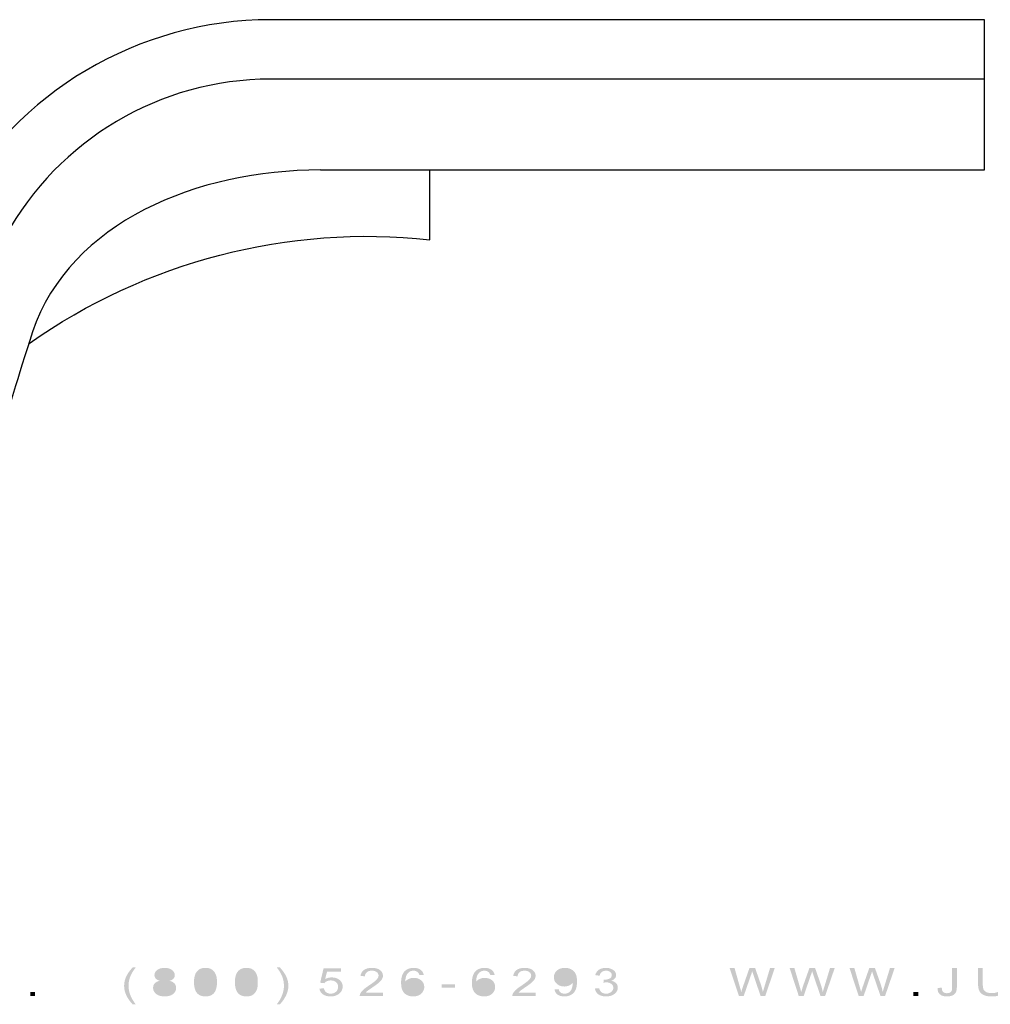
# Model space of a CAD drawing. Extents: x 91 to 416, y -64 to 53.
# Drawn here: x 179 to 285, y -64 to 43 of the extents above; entities that cross this region are included whole.
import ezdxf

# ---------------------------------------------------------------- set-up
doc = ezdxf.new("R2010")
doc.units = 0
doc.layers.add('ADP1DETAIL', color=1, linetype='Continuous')
doc.layers.add('ADPDIM', color=3, linetype='Continuous')

# ---------------------------------------------------------------- blocks, each defined once
blk = doc.blocks.new('AI9-BLK3')
at = {"layer": 'ADPDIM'}
h = blk.add_hatch(color=3, dxfattribs=at)
h.dxf.hatch_style = 2
edge = h.paths.add_edge_path()
edge.add_spline(control_points=[(-62.18, -2), (-62.44, -1.74), (-62.65, -1.44), (-62.83, -1.09), (-63.01, -0.74), (-63.1, -0.37), (-63.1, 0), (-63.1, 0.33), (-63.03, 0.65), (-62.9, 0.95), (-62.74, 1.3), (-62.5, 1.65), (-62.18, 2), (-62.18, 2), (-61.84, 2), (-61.84, 2), (-62.05, 1.71), (-62.19, 1.51), (-62.26, 1.38), (-62.36, 1.19), (-62.45, 0.99), (-62.51, 0.78), (-62.58, 0.52), (-62.62, 0.26), (-62.62, 0), (-62.62, -0.67), (-62.36, -1.34), (-61.84, -2), (-61.84, -2), (-62.18, -2), (-62.18, -2)], knot_values=[0, 0, 0, 0, 1, 1, 1, 2, 2, 2, 3, 3, 3, 4, 4, 4, 5, 5, 5, 6, 6, 6, 7, 7, 7, 8, 8, 8, 9, 9, 9, 10, 10, 10, 10], degree=3, periodic=0)
h = blk.add_hatch(color=3, dxfattribs=at)
h.dxf.hatch_style = 2
edge = h.paths.add_edge_path(flags=16)
edge.add_spline(control_points=[(-59.32, 1.19), (-59.32, 1.04), (-59.26, 0.93), (-59.14, 0.83), (-59.03, 0.74), (-58.88, 0.7), (-58.69, 0.7), (-58.51, 0.7), (-58.36, 0.74), (-58.24, 0.83), (-58.13, 0.92), (-58.07, 1.03), (-58.07, 1.17), (-58.07, 1.3), (-58.13, 1.42), (-58.25, 1.51), (-58.37, 1.6), (-58.51, 1.65), (-58.69, 1.65), (-58.87, 1.65), (-59.02, 1.61), (-59.14, 1.51), (-59.26, 1.42), (-59.32, 1.31), (-59.32, 1.19)], knot_values=[0, 0, 0, 0, 1, 1, 1, 2, 2, 2, 3, 3, 3, 4, 4, 4, 5, 5, 5, 6, 6, 6, 7, 7, 7, 8, 8, 8, 8], degree=3, periodic=0)
edge = h.paths.add_edge_path(flags=16)
edge.add_spline(control_points=[(-59.47, -0.22), (-59.47, -0.33), (-59.44, -0.43), (-59.38, -0.53), (-59.31, -0.63), (-59.22, -0.71), (-59.09, -0.76), (-58.97, -0.82), (-58.83, -0.85), (-58.69, -0.85), (-58.46, -0.85), (-58.28, -0.79), (-58.13, -0.67), (-57.99, -0.56), (-57.92, -0.41), (-57.92, -0.23), (-57.92, -0.05), (-57.99, 0.09), (-58.14, 0.21), (-58.29, 0.33), (-58.48, 0.39), (-58.7, 0.39), (-58.93, 0.39), (-59.11, 0.33), (-59.25, 0.21), (-59.4, 0.1), (-59.47, -0.05), (-59.47, -0.22)], knot_values=[0, 0, 0, 0, 1, 1, 1, 2, 2, 2, 3, 3, 3, 4, 4, 4, 5, 5, 5, 6, 6, 6, 7, 7, 7, 8, 8, 8, 9, 9, 9, 9], degree=3, periodic=0)
edge = h.paths.add_edge_path()
edge.add_spline(control_points=[(-59.22, 0.55), (-59.42, 0.61), (-59.56, 0.69), (-59.66, 0.8), (-59.75, 0.9), (-59.8, 1.03), (-59.8, 1.17), (-59.8, 1.4), (-59.7, 1.58), (-59.5, 1.73), (-59.3, 1.88), (-59.03, 1.96), (-58.7, 1.96), (-58.37, 1.96), (-58.1, 1.88), (-57.9, 1.73), (-57.69, 1.57), (-57.59, 1.39), (-57.59, 1.16), (-57.59, 1.02), (-57.64, 0.9), (-57.73, 0.79), (-57.82, 0.69), (-57.96, 0.61), (-58.15, 0.55), (-57.92, 0.49), (-57.74, 0.39), (-57.62, 0.26), (-57.5, 0.12), (-57.44, -0.04), (-57.44, -0.23), (-57.44, -0.49), (-57.55, -0.71), (-57.78, -0.89), (-58.01, -1.07), (-58.32, -1.15), (-58.69, -1.15), (-59.07, -1.15), (-59.37, -1.07), (-59.6, -0.89), (-59.83, -0.71), (-59.95, -0.49), (-59.95, -0.22), (-59.95, -0.02), (-59.89, 0.14), (-59.76, 0.28), (-59.64, 0.41), (-59.46, 0.5), (-59.22, 0.55)], knot_values=[0, 0, 0, 0, 1, 1, 1, 2, 2, 2, 3, 3, 3, 4, 4, 4, 5, 5, 5, 6, 6, 6, 7, 7, 7, 8, 8, 8, 9, 9, 9, 10, 10, 10, 11, 11, 11, 12, 12, 12, 13, 13, 13, 14, 14, 14, 15, 15, 15, 16, 16, 16, 16], degree=3, periodic=0)
h = blk.add_hatch(color=3, dxfattribs=at)
h.dxf.hatch_style = 2
edge = h.paths.add_edge_path(flags=16)
edge.add_spline(control_points=[(-55.02, 0.4), (-55.02, -0.1), (-54.94, -0.43), (-54.8, -0.6), (-54.65, -0.76), (-54.47, -0.85), (-54.25, -0.85), (-54.03, -0.85), (-53.85, -0.76), (-53.71, -0.6), (-53.56, -0.43), (-53.48, -0.1), (-53.48, 0.4), (-53.48, 0.9), (-53.56, 1.24), (-53.7, 1.4), (-53.85, 1.57), (-54.04, 1.65), (-54.26, 1.65), (-54.47, 1.65), (-54.65, 1.58), (-54.77, 1.43), (-54.94, 1.25), (-55.02, 0.9), (-55.02, 0.4)], knot_values=[0, 0, 0, 0, 1, 1, 1, 2, 2, 2, 3, 3, 3, 4, 4, 4, 5, 5, 5, 6, 6, 6, 7, 7, 7, 8, 8, 8, 8], degree=3, periodic=0)
edge = h.paths.add_edge_path()
edge.add_spline(control_points=[(-55.5, 0.4), (-55.5, 0.76), (-55.45, 1.05), (-55.36, 1.27), (-55.26, 1.49), (-55.13, 1.66), (-54.94, 1.78), (-54.76, 1.9), (-54.53, 1.96), (-54.25, 1.96), (-54.05, 1.96), (-53.87, 1.93), (-53.71, 1.86), (-53.55, 1.79), (-53.43, 1.7), (-53.33, 1.58), (-53.23, 1.45), (-53.15, 1.3), (-53.09, 1.12), (-53.03, 0.94), (-53, 0.7), (-53, 0.4), (-53, 0.04), (-53.05, -0.25), (-53.14, -0.47), (-53.23, -0.69), (-53.37, -0.86), (-53.56, -0.98), (-53.74, -1.1), (-53.97, -1.15), (-54.25, -1.15), (-54.62, -1.15), (-54.91, -1.05), (-55.12, -0.84), (-55.37, -0.59), (-55.5, -0.17), (-55.5, 0.4)], knot_values=[0, 0, 0, 0, 1, 1, 1, 2, 2, 2, 3, 3, 3, 4, 4, 4, 5, 5, 5, 6, 6, 6, 7, 7, 7, 8, 8, 8, 9, 9, 9, 10, 10, 10, 11, 11, 11, 12, 12, 12, 12], degree=3, periodic=0)
h = blk.add_hatch(color=3, dxfattribs=at)
h.dxf.hatch_style = 2
edge = h.paths.add_edge_path(flags=16)
edge.add_spline(control_points=[(-50.57, 0.4), (-50.57, -0.1), (-50.49, -0.43), (-50.35, -0.6), (-50.2, -0.76), (-50.02, -0.85), (-49.8, -0.85), (-49.59, -0.85), (-49.4, -0.76), (-49.26, -0.6), (-49.11, -0.43), (-49.04, -0.1), (-49.04, 0.4), (-49.04, 0.9), (-49.11, 1.24), (-49.26, 1.4), (-49.4, 1.57), (-49.59, 1.65), (-49.81, 1.65), (-50.02, 1.65), (-50.2, 1.58), (-50.33, 1.43), (-50.49, 1.25), (-50.57, 0.9), (-50.57, 0.4)], knot_values=[0, 0, 0, 0, 1, 1, 1, 2, 2, 2, 3, 3, 3, 4, 4, 4, 5, 5, 5, 6, 6, 6, 7, 7, 7, 8, 8, 8, 8], degree=3, periodic=0)
edge = h.paths.add_edge_path()
edge.add_spline(control_points=[(-51.05, 0.4), (-51.05, 0.76), (-51, 1.05), (-50.91, 1.27), (-50.81, 1.49), (-50.68, 1.66), (-50.49, 1.78), (-50.31, 1.9), (-50.08, 1.96), (-49.8, 1.96), (-49.6, 1.96), (-49.42, 1.93), (-49.26, 1.86), (-49.11, 1.79), (-48.98, 1.7), (-48.88, 1.58), (-48.78, 1.45), (-48.7, 1.3), (-48.64, 1.12), (-48.58, 0.94), (-48.56, 0.7), (-48.56, 0.4), (-48.56, 0.04), (-48.6, -0.25), (-48.69, -0.47), (-48.79, -0.69), (-48.92, -0.86), (-49.11, -0.98), (-49.29, -1.1), (-49.52, -1.15), (-49.8, -1.15), (-50.17, -1.15), (-50.46, -1.05), (-50.67, -0.84), (-50.92, -0.59), (-51.05, -0.17), (-51.05, 0.4)], knot_values=[0, 0, 0, 0, 1, 1, 1, 2, 2, 2, 3, 3, 3, 4, 4, 4, 5, 5, 5, 6, 6, 6, 7, 7, 7, 8, 8, 8, 9, 9, 9, 10, 10, 10, 11, 11, 11, 12, 12, 12, 12], degree=3, periodic=0)
h = blk.add_hatch(color=3, dxfattribs=at)
h.dxf.hatch_style = 2
edge = h.paths.add_edge_path()
edge.add_spline(control_points=[(-46.16, -2), (-46.16, -2), (-46.49, -2), (-46.49, -2), (-45.98, -1.34), (-45.72, -0.67), (-45.72, 0), (-45.72, 0.26), (-45.75, 0.52), (-45.83, 0.78), (-45.89, 0.99), (-45.97, 1.19), (-46.08, 1.38), (-46.14, 1.5), (-46.28, 1.71), (-46.49, 2), (-46.49, 2), (-46.16, 2), (-46.16, 2), (-45.83, 1.65), (-45.59, 1.3), (-45.44, 0.95), (-45.3, 0.65), (-45.24, 0.33), (-45.24, 0), (-45.24, -0.37), (-45.33, -0.74), (-45.51, -1.09), (-45.69, -1.44), (-45.9, -1.74), (-46.16, -2)], knot_values=[0, 0, 0, 0, 1, 1, 1, 2, 2, 2, 3, 3, 3, 4, 4, 4, 5, 5, 5, 6, 6, 6, 7, 7, 7, 8, 8, 8, 9, 9, 9, 10, 10, 10, 10], degree=3, periodic=0)
h = blk.add_hatch(color=3, dxfattribs=at)
h.dxf.hatch_style = 2
edge = h.paths.add_edge_path()
edge.add_spline(control_points=[(-41.86, -0.3), (-41.86, -0.3), (-41.37, -0.27), (-41.37, -0.27), (-41.33, -0.46), (-41.25, -0.61), (-41.12, -0.7), (-40.98, -0.8), (-40.82, -0.85), (-40.63, -0.85), (-40.4, -0.85), (-40.21, -0.78), (-40.06, -0.64), (-39.9, -0.51), (-39.83, -0.32), (-39.83, -0.1), (-39.83, 0.11), (-39.9, 0.28), (-40.05, 0.41), (-40.2, 0.53), (-40.39, 0.59), (-40.64, 0.59), (-40.79, 0.59), (-40.93, 0.56), (-41.05, 0.51), (-41.17, 0.45), (-41.27, 0.38), (-41.34, 0.29), (-41.34, 0.29), (-41.78, 0.34), (-41.78, 0.34), (-41.78, 0.34), (-41.41, 1.91), (-41.41, 1.91), (-41.41, 1.91), (-39.51, 1.91), (-39.51, 1.91), (-39.51, 1.91), (-39.51, 1.55), (-39.51, 1.55), (-39.51, 1.55), (-41.03, 1.55), (-41.03, 1.55), (-41.03, 1.55), (-41.24, 0.73), (-41.24, 0.73), (-41.01, 0.86), (-40.77, 0.92), (-40.52, 0.92), (-40.18, 0.92), (-39.9, 0.83), (-39.67, 0.65), (-39.44, 0.46), (-39.33, 0.22), (-39.33, -0.07), (-39.33, -0.34), (-39.43, -0.58), (-39.63, -0.78), (-39.88, -1.03), (-40.21, -1.15), (-40.63, -1.15), (-40.98, -1.15), (-41.26, -1.08), (-41.48, -0.92), (-41.7, -0.76), (-41.83, -0.56), (-41.86, -0.3)], knot_values=[0, 0, 0, 0, 1, 1, 1, 2, 2, 2, 3, 3, 3, 4, 4, 4, 5, 5, 5, 6, 6, 6, 7, 7, 7, 8, 8, 8, 9, 9, 9, 10, 10, 10, 11, 11, 11, 12, 12, 12, 13, 13, 13, 14, 14, 14, 15, 15, 15, 16, 16, 16, 17, 17, 17, 18, 18, 18, 19, 19, 19, 20, 20, 20, 21, 21, 21, 22, 22, 22, 22], degree=3, periodic=0)
h = blk.add_hatch(color=3, dxfattribs=at)
h.dxf.hatch_style = 2
edge = h.paths.add_edge_path()
edge.add_spline(control_points=[(-34.95, -0.75), (-34.95, -0.75), (-34.95, -1.11), (-34.95, -1.11), (-34.95, -1.11), (-37.48, -1.11), (-37.48, -1.11), (-37.48, -1.01), (-37.46, -0.93), (-37.42, -0.84), (-37.36, -0.71), (-37.25, -0.57), (-37.11, -0.44), (-36.97, -0.31), (-36.76, -0.15), (-36.5, 0.02), (-36.08, 0.3), (-35.8, 0.51), (-35.65, 0.67), (-35.51, 0.83), (-35.43, 0.98), (-35.43, 1.12), (-35.43, 1.27), (-35.5, 1.4), (-35.63, 1.5), (-35.77, 1.6), (-35.94, 1.65), (-36.16, 1.65), (-36.38, 1.65), (-36.57, 1.6), (-36.7, 1.49), (-36.84, 1.38), (-36.91, 1.23), (-36.91, 1.04), (-36.91, 1.04), (-37.39, 1.08), (-37.39, 1.08), (-37.36, 1.36), (-37.23, 1.58), (-37.02, 1.73), (-36.8, 1.88), (-36.51, 1.96), (-36.15, 1.96), (-35.78, 1.96), (-35.49, 1.88), (-35.27, 1.72), (-35.06, 1.55), (-34.95, 1.35), (-34.95, 1.11), (-34.95, 0.99), (-34.98, 0.87), (-35.05, 0.75), (-35.11, 0.63), (-35.21, 0.51), (-35.36, 0.38), (-35.5, 0.25), (-35.74, 0.07), (-36.08, -0.16), (-36.36, -0.35), (-36.54, -0.48), (-36.63, -0.54), (-36.71, -0.61), (-36.77, -0.68), (-36.83, -0.75), (-36.83, -0.75), (-34.95, -0.75), (-34.95, -0.75)], knot_values=[0, 0, 0, 0, 1, 1, 1, 2, 2, 2, 3, 3, 3, 4, 4, 4, 5, 5, 5, 6, 6, 6, 7, 7, 7, 8, 8, 8, 9, 9, 9, 10, 10, 10, 11, 11, 11, 12, 12, 12, 13, 13, 13, 14, 14, 14, 15, 15, 15, 16, 16, 16, 17, 17, 17, 18, 18, 18, 19, 19, 19, 20, 20, 20, 21, 21, 21, 22, 22, 22, 22], degree=3, periodic=0)
h = blk.add_hatch(color=3, dxfattribs=at)
h.dxf.hatch_style = 2
edge = h.paths.add_edge_path(flags=16)
edge.add_spline(control_points=[(-32.44, -0.12), (-32.44, -0.24), (-32.41, -0.37), (-32.34, -0.48), (-32.27, -0.6), (-32.18, -0.69), (-32.05, -0.75), (-31.93, -0.82), (-31.8, -0.85), (-31.66, -0.85), (-31.46, -0.85), (-31.29, -0.78), (-31.15, -0.66), (-31.01, -0.53), (-30.94, -0.35), (-30.94, -0.14), (-30.94, 0.07), (-31.01, 0.24), (-31.15, 0.36), (-31.29, 0.48), (-31.47, 0.54), (-31.68, 0.54), (-31.89, 0.54), (-32.07, 0.48), (-32.22, 0.36), (-32.37, 0.24), (-32.44, 0.08), (-32.44, -0.12)], knot_values=[0, 0, 0, 0, 1, 1, 1, 2, 2, 2, 3, 3, 3, 4, 4, 4, 5, 5, 5, 6, 6, 6, 7, 7, 7, 8, 8, 8, 9, 9, 9, 9], degree=3, periodic=0)
edge = h.paths.add_edge_path()
edge.add_spline(control_points=[(-30.52, 1.2), (-30.52, 1.2), (-30.99, 1.17), (-30.99, 1.17), (-31.03, 1.32), (-31.09, 1.42), (-31.17, 1.49), (-31.29, 1.6), (-31.45, 1.65), (-31.64, 1.65), (-31.79, 1.65), (-31.92, 1.62), (-32.04, 1.55), (-32.18, 1.46), (-32.3, 1.34), (-32.38, 1.17), (-32.47, 1.01), (-32.51, 0.77), (-32.52, 0.47), (-32.4, 0.6), (-32.26, 0.71), (-32.1, 0.77), (-31.94, 0.84), (-31.77, 0.87), (-31.59, 0.87), (-31.28, 0.87), (-31.01, 0.78), (-30.79, 0.6), (-30.57, 0.41), (-30.46, 0.18), (-30.46, -0.11), (-30.46, -0.3), (-30.51, -0.48), (-30.62, -0.65), (-30.72, -0.81), (-30.86, -0.94), (-31.04, -1.02), (-31.22, -1.11), (-31.43, -1.15), (-31.66, -1.15), (-32.05, -1.15), (-32.37, -1.04), (-32.61, -0.81), (-32.86, -0.58), (-32.98, -0.2), (-32.98, 0.32), (-32.98, 0.91), (-32.85, 1.34), (-32.57, 1.61), (-32.33, 1.84), (-32.01, 1.96), (-31.61, 1.96), (-31.31, 1.96), (-31.06, 1.89), (-30.87, 1.76), (-30.67, 1.62), (-30.56, 1.44), (-30.52, 1.2)], knot_values=[0, 0, 0, 0, 1, 1, 1, 2, 2, 2, 3, 3, 3, 4, 4, 4, 5, 5, 5, 6, 6, 6, 7, 7, 7, 8, 8, 8, 9, 9, 9, 10, 10, 10, 11, 11, 11, 12, 12, 12, 13, 13, 13, 14, 14, 14, 15, 15, 15, 16, 16, 16, 17, 17, 17, 18, 18, 18, 19, 19, 19, 19], degree=3, periodic=0)
h = blk.add_hatch(color=3, dxfattribs=at)
h.dxf.hatch_style = 2
edge = h.paths.add_edge_path(flags=16)
edge.add_spline(control_points=[(-24.74, -0.12), (-24.74, -0.24), (-24.7, -0.37), (-24.63, -0.48), (-24.57, -0.6), (-24.47, -0.69), (-24.35, -0.75), (-24.23, -0.82), (-24.09, -0.85), (-23.96, -0.85), (-23.76, -0.85), (-23.59, -0.78), (-23.45, -0.66), (-23.3, -0.53), (-23.23, -0.35), (-23.23, -0.14), (-23.23, 0.07), (-23.3, 0.24), (-23.44, 0.36), (-23.58, 0.48), (-23.76, 0.54), (-23.98, 0.54), (-24.19, 0.54), (-24.37, 0.48), (-24.52, 0.36), (-24.66, 0.24), (-24.74, 0.08), (-24.74, -0.12)], knot_values=[0, 0, 0, 0, 1, 1, 1, 2, 2, 2, 3, 3, 3, 4, 4, 4, 5, 5, 5, 6, 6, 6, 7, 7, 7, 8, 8, 8, 9, 9, 9, 9], degree=3, periodic=0)
edge = h.paths.add_edge_path()
edge.add_spline(control_points=[(-22.81, 1.2), (-22.81, 1.2), (-23.28, 1.17), (-23.28, 1.17), (-23.32, 1.32), (-23.38, 1.42), (-23.46, 1.49), (-23.59, 1.6), (-23.74, 1.65), (-23.93, 1.65), (-24.08, 1.65), (-24.21, 1.62), (-24.33, 1.55), (-24.47, 1.46), (-24.59, 1.34), (-24.68, 1.17), (-24.76, 1.01), (-24.81, 0.77), (-24.81, 0.47), (-24.7, 0.6), (-24.56, 0.71), (-24.39, 0.77), (-24.23, 0.84), (-24.06, 0.87), (-23.88, 0.87), (-23.57, 0.87), (-23.3, 0.78), (-23.08, 0.6), (-22.86, 0.41), (-22.75, 0.18), (-22.75, -0.11), (-22.75, -0.3), (-22.8, -0.48), (-22.91, -0.65), (-23.01, -0.81), (-23.15, -0.94), (-23.33, -1.02), (-23.52, -1.11), (-23.72, -1.15), (-23.95, -1.15), (-24.34, -1.15), (-24.66, -1.04), (-24.91, -0.81), (-25.15, -0.58), (-25.28, -0.2), (-25.28, 0.32), (-25.28, 0.91), (-25.14, 1.34), (-24.87, 1.61), (-24.63, 1.84), (-24.31, 1.96), (-23.9, 1.96), (-23.6, 1.96), (-23.35, 1.89), (-23.16, 1.76), (-22.97, 1.62), (-22.85, 1.44), (-22.81, 1.2)], knot_values=[0, 0, 0, 0, 1, 1, 1, 2, 2, 2, 3, 3, 3, 4, 4, 4, 5, 5, 5, 6, 6, 6, 7, 7, 7, 8, 8, 8, 9, 9, 9, 10, 10, 10, 11, 11, 11, 12, 12, 12, 13, 13, 13, 14, 14, 14, 15, 15, 15, 16, 16, 16, 17, 17, 17, 18, 18, 18, 19, 19, 19, 19], degree=3, periodic=0)
h = blk.add_hatch(color=3, dxfattribs=at)
h.dxf.hatch_style = 2
edge = h.paths.add_edge_path()
edge.add_spline(control_points=[(-18.34, -0.75), (-18.34, -0.75), (-18.34, -1.11), (-18.34, -1.11), (-18.34, -1.11), (-20.87, -1.11), (-20.87, -1.11), (-20.88, -1.01), (-20.86, -0.93), (-20.82, -0.84), (-20.75, -0.71), (-20.65, -0.57), (-20.51, -0.44), (-20.36, -0.31), (-20.16, -0.15), (-19.89, 0.02), (-19.48, 0.3), (-19.2, 0.51), (-19.05, 0.67), (-18.9, 0.83), (-18.83, 0.98), (-18.83, 1.12), (-18.83, 1.27), (-18.89, 1.4), (-19.03, 1.5), (-19.16, 1.6), (-19.34, 1.65), (-19.55, 1.65), (-19.78, 1.65), (-19.96, 1.6), (-20.1, 1.49), (-20.23, 1.38), (-20.3, 1.23), (-20.31, 1.04), (-20.31, 1.04), (-20.78, 1.08), (-20.78, 1.08), (-20.75, 1.36), (-20.63, 1.58), (-20.41, 1.73), (-20.2, 1.88), (-19.91, 1.96), (-19.54, 1.96), (-19.17, 1.96), (-18.88, 1.88), (-18.67, 1.72), (-18.46, 1.55), (-18.35, 1.35), (-18.35, 1.11), (-18.35, 0.99), (-18.38, 0.87), (-18.44, 0.75), (-18.51, 0.63), (-18.61, 0.51), (-18.75, 0.38), (-18.9, 0.25), (-19.14, 0.07), (-19.48, -0.16), (-19.76, -0.35), (-19.94, -0.48), (-20.02, -0.54), (-20.1, -0.61), (-20.17, -0.68), (-20.22, -0.75), (-20.22, -0.75), (-18.34, -0.75), (-18.34, -0.75)], knot_values=[0, 0, 0, 0, 1, 1, 1, 2, 2, 2, 3, 3, 3, 4, 4, 4, 5, 5, 5, 6, 6, 6, 7, 7, 7, 8, 8, 8, 9, 9, 9, 10, 10, 10, 11, 11, 11, 12, 12, 12, 13, 13, 13, 14, 14, 14, 15, 15, 15, 16, 16, 16, 17, 17, 17, 18, 18, 18, 19, 19, 19, 20, 20, 20, 21, 21, 21, 22, 22, 22, 22], degree=3, periodic=0)
h = blk.add_hatch(color=3, dxfattribs=at)
h.dxf.hatch_style = 2
edge = h.paths.add_edge_path(flags=16)
edge.add_spline(control_points=[(-14.37, 0.95), (-14.37, 1.16), (-14.45, 1.33), (-14.59, 1.46), (-14.73, 1.59), (-14.9, 1.65), (-15.1, 1.65), (-15.31, 1.65), (-15.5, 1.58), (-15.65, 1.45), (-15.8, 1.31), (-15.88, 1.13), (-15.88, 0.92), (-15.88, 0.72), (-15.81, 0.57), (-15.66, 0.44), (-15.52, 0.32), (-15.33, 0.26), (-15.12, 0.26), (-14.9, 0.26), (-14.72, 0.32), (-14.58, 0.44), (-14.44, 0.57), (-14.37, 0.73), (-14.37, 0.95)], knot_values=[0, 0, 0, 0, 1, 1, 1, 2, 2, 2, 3, 3, 3, 4, 4, 4, 5, 5, 5, 6, 6, 6, 7, 7, 7, 8, 8, 8, 8], degree=3, periodic=0)
edge = h.paths.add_edge_path()
edge.add_spline(control_points=[(-16.29, -0.39), (-16.29, -0.39), (-15.83, -0.37), (-15.83, -0.37), (-15.8, -0.53), (-15.72, -0.66), (-15.62, -0.73), (-15.51, -0.81), (-15.37, -0.85), (-15.2, -0.85), (-15.06, -0.85), (-14.93, -0.82), (-14.83, -0.77), (-14.72, -0.71), (-14.63, -0.64), (-14.56, -0.56), (-14.49, -0.47), (-14.43, -0.35), (-14.39, -0.2), (-14.34, -0.05), (-14.32, 0.1), (-14.32, 0.26), (-14.32, 0.27), (-14.32, 0.3), (-14.32, 0.33), (-14.41, 0.21), (-14.54, 0.12), (-14.7, 0.04), (-14.86, -0.03), (-15.04, -0.07), (-15.23, -0.07), (-15.55, -0.07), (-15.81, 0.02), (-16.03, 0.21), (-16.25, 0.39), (-16.36, 0.63), (-16.36, 0.93), (-16.36, 1.24), (-16.24, 1.49), (-16.02, 1.68), (-15.79, 1.87), (-15.5, 1.96), (-15.16, 1.96), (-14.91, 1.96), (-14.68, 1.91), (-14.48, 1.8), (-14.27, 1.69), (-14.12, 1.54), (-14.01, 1.34), (-13.9, 1.15), (-13.85, 0.86), (-13.85, 0.48), (-13.85, 0.09), (-13.9, -0.22), (-14.01, -0.45), (-14.12, -0.68), (-14.27, -0.85), (-14.48, -0.97), (-14.69, -1.09), (-14.94, -1.15), (-15.22, -1.15), (-15.51, -1.15), (-15.76, -1.09), (-15.95, -0.96), (-16.14, -0.82), (-16.25, -0.64), (-16.29, -0.39)], knot_values=[0, 0, 0, 0, 1, 1, 1, 2, 2, 2, 3, 3, 3, 4, 4, 4, 5, 5, 5, 6, 6, 6, 7, 7, 7, 8, 8, 8, 9, 9, 9, 10, 10, 10, 11, 11, 11, 12, 12, 12, 13, 13, 13, 14, 14, 14, 15, 15, 15, 16, 16, 16, 17, 17, 17, 18, 18, 18, 19, 19, 19, 20, 20, 20, 21, 21, 21, 22, 22, 22, 22], degree=3, periodic=0)
h = blk.add_hatch(color=3, dxfattribs=at)
h.dxf.hatch_style = 2
edge = h.paths.add_edge_path()
edge.add_spline(control_points=[(-11.9, -0.29), (-11.9, -0.29), (-11.44, -0.25), (-11.44, -0.25), (-11.38, -0.46), (-11.29, -0.61), (-11.16, -0.71), (-11.03, -0.8), (-10.88, -0.85), (-10.69, -0.85), (-10.47, -0.85), (-10.28, -0.79), (-10.13, -0.66), (-9.98, -0.54), (-9.9, -0.39), (-9.9, -0.21), (-9.9, -0.04), (-9.97, 0.1), (-10.11, 0.21), (-10.26, 0.32), (-10.43, 0.38), (-10.65, 0.38), (-10.74, 0.38), (-10.85, 0.37), (-10.98, 0.34), (-10.98, 0.34), (-10.93, 0.67), (-10.93, 0.67), (-10.9, 0.67), (-10.87, 0.67), (-10.85, 0.67), (-10.65, 0.67), (-10.47, 0.71), (-10.31, 0.79), (-10.15, 0.87), (-10.07, 1), (-10.07, 1.17), (-10.07, 1.31), (-10.13, 1.43), (-10.25, 1.52), (-10.36, 1.61), (-10.51, 1.65), (-10.7, 1.65), (-10.88, 1.65), (-11.03, 1.6), (-11.15, 1.51), (-11.27, 1.42), (-11.35, 1.28), (-11.39, 1.1), (-11.39, 1.1), (-11.86, 1.17), (-11.86, 1.17), (-11.8, 1.42), (-11.67, 1.61), (-11.47, 1.75), (-11.26, 1.89), (-11.01, 1.96), (-10.71, 1.96), (-10.5, 1.96), (-10.31, 1.92), (-10.14, 1.85), (-9.96, 1.78), (-9.83, 1.68), (-9.73, 1.56), (-9.64, 1.44), (-9.6, 1.31), (-9.6, 1.17), (-9.6, 1.03), (-9.64, 0.91), (-9.73, 0.81), (-9.82, 0.7), (-9.95, 0.61), (-10.12, 0.55), (-9.9, 0.51), (-9.72, 0.42), (-9.6, 0.29), (-9.47, 0.16), (-9.41, 0), (-9.41, -0.2), (-9.41, -0.47), (-9.53, -0.69), (-9.77, -0.88), (-10.01, -1.06), (-10.32, -1.15), (-10.69, -1.15), (-11.03, -1.15), (-11.31, -1.07), (-11.53, -0.92), (-11.75, -0.76), (-11.87, -0.55), (-11.9, -0.29)], knot_values=[0, 0, 0, 0, 1, 1, 1, 2, 2, 2, 3, 3, 3, 4, 4, 4, 5, 5, 5, 6, 6, 6, 7, 7, 7, 8, 8, 8, 9, 9, 9, 10, 10, 10, 11, 11, 11, 12, 12, 12, 13, 13, 13, 14, 14, 14, 15, 15, 15, 16, 16, 16, 17, 17, 17, 18, 18, 18, 19, 19, 19, 20, 20, 20, 21, 21, 21, 22, 22, 22, 23, 23, 23, 24, 24, 24, 25, 25, 25, 26, 26, 26, 27, 27, 27, 28, 28, 28, 29, 29, 29, 30, 30, 30, 30], degree=3, periodic=0)
h = blk.add_hatch(color=3, dxfattribs=at)
h.dxf.hatch_style = 2
edge = h.paths.add_edge_path()
edge.add_spline(control_points=[(3.76, -1.11), (3.76, -1.11), (2.75, 1.95), (2.75, 1.95), (2.75, 1.95), (3.28, 1.95), (3.28, 1.95), (3.28, 1.95), (3.85, -0.06), (3.85, -0.06), (3.91, -0.26), (3.97, -0.47), (4.01, -0.68), (4.11, -0.35), (4.17, -0.16), (4.19, -0.11), (4.19, -0.11), (4.91, 1.95), (4.91, 1.95), (4.91, 1.95), (5.52, 1.95), (5.52, 1.95), (5.52, 1.95), (6.06, 0.4), (6.06, 0.4), (6.2, 0.02), (6.3, -0.34), (6.37, -0.68), (6.42, -0.48), (6.48, -0.26), (6.56, -0.01), (6.56, -0.01), (7.15, 1.95), (7.15, 1.95), (7.15, 1.95), (7.66, 1.95), (7.66, 1.95), (7.66, 1.95), (6.62, -1.11), (6.62, -1.11), (6.62, -1.11), (6.12, -1.11), (6.12, -1.11), (6.12, -1.11), (5.33, 1.22), (5.33, 1.22), (5.26, 1.42), (5.22, 1.54), (5.2, 1.58), (5.16, 1.44), (5.12, 1.32), (5.09, 1.23), (5.09, 1.23), (4.28, -1.11), (4.28, -1.11), (4.28, -1.11), (3.76, -1.11), (3.76, -1.11)], knot_values=[0, 0, 0, 0, 1, 1, 1, 2, 2, 2, 3, 3, 3, 4, 4, 4, 5, 5, 5, 6, 6, 6, 7, 7, 7, 8, 8, 8, 9, 9, 9, 10, 10, 10, 11, 11, 11, 12, 12, 12, 13, 13, 13, 14, 14, 14, 15, 15, 15, 16, 16, 16, 17, 17, 17, 18, 18, 18, 19, 19, 19, 19], degree=3, periodic=0)
h = blk.add_hatch(color=3, dxfattribs=at)
h.dxf.hatch_style = 2
edge = h.paths.add_edge_path()
edge.add_spline(control_points=[(10.27, -1.11), (10.27, -1.11), (9.27, 1.95), (9.27, 1.95), (9.27, 1.95), (9.79, 1.95), (9.79, 1.95), (9.79, 1.95), (10.37, -0.06), (10.37, -0.06), (10.43, -0.26), (10.48, -0.47), (10.53, -0.68), (10.63, -0.35), (10.69, -0.16), (10.7, -0.11), (10.7, -0.11), (11.43, 1.95), (11.43, 1.95), (11.43, 1.95), (12.04, 1.95), (12.04, 1.95), (12.04, 1.95), (12.58, 0.4), (12.58, 0.4), (12.72, 0.02), (12.82, -0.34), (12.88, -0.68), (12.93, -0.48), (13, -0.26), (13.08, -0.01), (13.08, -0.01), (13.67, 1.95), (13.67, 1.95), (13.67, 1.95), (14.18, 1.95), (14.18, 1.95), (14.18, 1.95), (13.13, -1.11), (13.13, -1.11), (13.13, -1.11), (12.64, -1.11), (12.64, -1.11), (12.64, -1.11), (11.84, 1.22), (11.84, 1.22), (11.78, 1.42), (11.73, 1.54), (11.72, 1.58), (11.68, 1.44), (11.64, 1.32), (11.6, 1.23), (11.6, 1.23), (10.8, -1.11), (10.8, -1.11), (10.8, -1.11), (10.27, -1.11), (10.27, -1.11)], knot_values=[0, 0, 0, 0, 1, 1, 1, 2, 2, 2, 3, 3, 3, 4, 4, 4, 5, 5, 5, 6, 6, 6, 7, 7, 7, 8, 8, 8, 9, 9, 9, 10, 10, 10, 11, 11, 11, 12, 12, 12, 13, 13, 13, 14, 14, 14, 15, 15, 15, 16, 16, 16, 17, 17, 17, 18, 18, 18, 19, 19, 19, 19], degree=3, periodic=0)
h = blk.add_hatch(color=3, dxfattribs=at)
h.dxf.hatch_style = 2
edge = h.paths.add_edge_path()
edge.add_spline(control_points=[(16.79, -1.11), (16.79, -1.11), (15.78, 1.95), (15.78, 1.95), (15.78, 1.95), (16.31, 1.95), (16.31, 1.95), (16.31, 1.95), (16.88, -0.06), (16.88, -0.06), (16.94, -0.26), (17, -0.47), (17.04, -0.68), (17.15, -0.35), (17.2, -0.16), (17.22, -0.11), (17.22, -0.11), (17.94, 1.95), (17.94, 1.95), (17.94, 1.95), (18.55, 1.95), (18.55, 1.95), (18.55, 1.95), (19.1, 0.4), (19.1, 0.4), (19.24, 0.02), (19.34, -0.34), (19.4, -0.68), (19.45, -0.48), (19.51, -0.26), (19.59, -0.01), (19.59, -0.01), (20.19, 1.95), (20.19, 1.95), (20.19, 1.95), (20.7, 1.95), (20.7, 1.95), (20.7, 1.95), (19.65, -1.11), (19.65, -1.11), (19.65, -1.11), (19.16, -1.11), (19.16, -1.11), (19.16, -1.11), (18.36, 1.22), (18.36, 1.22), (18.29, 1.42), (18.25, 1.54), (18.24, 1.58), (18.2, 1.44), (18.16, 1.32), (18.12, 1.23), (18.12, 1.23), (17.32, -1.11), (17.32, -1.11), (17.32, -1.11), (16.79, -1.11), (16.79, -1.11)], knot_values=[0, 0, 0, 0, 1, 1, 1, 2, 2, 2, 3, 3, 3, 4, 4, 4, 5, 5, 5, 6, 6, 6, 7, 7, 7, 8, 8, 8, 9, 9, 9, 10, 10, 10, 11, 11, 11, 12, 12, 12, 13, 13, 13, 14, 14, 14, 15, 15, 15, 16, 16, 16, 17, 17, 17, 18, 18, 18, 19, 19, 19, 19], degree=3, periodic=0)
h = blk.add_hatch(color=3, dxfattribs=at)
h.dxf.hatch_style = 2
edge = h.paths.add_edge_path()
edge.add_spline(control_points=[(25.36, -0.24), (25.36, -0.24), (25.82, -0.19), (25.82, -0.19), (25.83, -0.42), (25.88, -0.58), (25.98, -0.67), (26.08, -0.75), (26.21, -0.8), (26.38, -0.8), (26.51, -0.8), (26.62, -0.77), (26.71, -0.73), (26.8, -0.68), (26.87, -0.62), (26.9, -0.54), (26.93, -0.46), (26.95, -0.33), (26.95, -0.16), (26.95, -0.16), (26.95, 1.95), (26.95, 1.95), (26.95, 1.95), (27.46, 1.95), (27.46, 1.95), (27.46, 1.95), (27.46, -0.13), (27.46, -0.13), (27.46, -0.39), (27.42, -0.58), (27.34, -0.72), (27.27, -0.86), (27.14, -0.97), (26.98, -1.04), (26.81, -1.12), (26.61, -1.15), (26.39, -1.15), (26.05, -1.15), (25.79, -1.08), (25.62, -0.92), (25.44, -0.77), (25.35, -0.54), (25.36, -0.24)], knot_values=[0, 0, 0, 0, 1, 1, 1, 2, 2, 2, 3, 3, 3, 4, 4, 4, 5, 5, 5, 6, 6, 6, 7, 7, 7, 8, 8, 8, 9, 9, 9, 10, 10, 10, 11, 11, 11, 12, 12, 12, 13, 13, 13, 14, 14, 14, 14], degree=3, periodic=0)
h = blk.add_hatch(color=3, dxfattribs=at)
h.dxf.hatch_style = 2
edge = h.paths.add_edge_path()
edge.add_spline(control_points=[(32.27, 1.95), (32.27, 1.95), (32.78, 1.95), (32.78, 1.95), (32.78, 1.95), (32.78, 0.19), (32.78, 0.19), (32.78, -0.12), (32.73, -0.36), (32.65, -0.55), (32.56, -0.73), (32.4, -0.87), (32.18, -0.99), (31.95, -1.1), (31.65, -1.15), (31.28, -1.15), (30.93, -1.15), (30.63, -1.11), (30.41, -1.01), (30.18, -0.91), (30.02, -0.77), (29.92, -0.58), (29.82, -0.39), (29.77, -0.14), (29.77, 0.19), (29.77, 0.19), (29.77, 1.95), (29.77, 1.95), (29.77, 1.95), (30.28, 1.95), (30.28, 1.95), (30.28, 1.95), (30.28, 0.19), (30.28, 0.19), (30.28, -0.08), (30.31, -0.27), (30.37, -0.4), (30.43, -0.52), (30.54, -0.62), (30.69, -0.69), (30.84, -0.76), (31.02, -0.79), (31.24, -0.79), (31.61, -0.79), (31.87, -0.72), (32.03, -0.59), (32.19, -0.45), (32.27, -0.2), (32.27, 0.19), (32.27, 0.19), (32.27, 1.95), (32.27, 1.95)], knot_values=[0, 0, 0, 0, 1, 1, 1, 2, 2, 2, 3, 3, 3, 4, 4, 4, 5, 5, 5, 6, 6, 6, 7, 7, 7, 8, 8, 8, 9, 9, 9, 10, 10, 10, 11, 11, 11, 12, 12, 12, 13, 13, 13, 14, 14, 14, 15, 15, 15, 16, 16, 16, 17, 17, 17, 17], degree=3, periodic=0)
h = blk.add_hatch(color=3, dxfattribs=at)
h.dxf.hatch_style = 2
edge = h.paths.add_edge_path()
edge.add_spline(control_points=[(-28.57, -0.19), (-28.57, -0.19), (-28.57, 0.18), (-28.57, 0.18), (-28.57, 0.18), (-27.12, 0.18), (-27.12, 0.18), (-27.12, 0.18), (-27.12, -0.19), (-27.12, -0.19), (-27.12, -0.19), (-28.57, -0.19), (-28.57, -0.19)], knot_values=[0, 0, 0, 0, 1, 1, 1, 2, 2, 2, 3, 3, 3, 4, 4, 4, 4], degree=3, periodic=0)
h = blk.add_hatch(color=3, dxfattribs=at)
h.dxf.hatch_style = 2
edge = h.paths.add_edge_path()
edge.add_spline(control_points=[(-73.31, -1.11), (-73.31, -1.11), (-73.31, -0.68), (-73.31, -0.68), (-73.31, -0.68), (-72.78, -0.68), (-72.78, -0.68), (-72.78, -0.68), (-72.78, -1.11), (-72.78, -1.11), (-72.78, -1.11), (-73.31, -1.11), (-73.31, -1.11)], knot_values=[0, 0, 0, 0, 1, 1, 1, 2, 2, 2, 3, 3, 3, 4, 4, 4, 4], degree=3, periodic=0)
h = blk.add_hatch(color=3, dxfattribs=at)
h.dxf.hatch_style = 2
edge = h.paths.add_edge_path()
edge.add_spline(control_points=[(22.73, -1.11), (22.73, -1.11), (22.73, -0.68), (22.73, -0.68), (22.73, -0.68), (23.26, -0.68), (23.26, -0.68), (23.26, -0.68), (23.26, -1.11), (23.26, -1.11), (23.26, -1.11), (22.73, -1.11), (22.73, -1.11)], knot_values=[0, 0, 0, 0, 1, 1, 1, 2, 2, 2, 3, 3, 3, 4, 4, 4, 4], degree=3, periodic=0)

msp = doc.modelspace()

# ---------------------------------------------------------------- linework, layer by layer
at = {"layer": 'ADP1DETAIL', "color": 7}
for p, q in [((283.9, 42.89), (206.25, 42.89)), ((283.9, 26.54), (283.9, 42.89)), ((283.9, 36.43), (206.25, 36.43)), ((211.68, 26.54), (283.9, 26.54))]:
    msp.add_line(p, q, dxfattribs=at)
for points in [[(206.25, 42.89), (191.89, 42.85), (178.68, 35.03), (171.75, 22.45)], [(206.26, 36.43), (194.25, 36.4), (183.2, 29.85), (177.41, 19.33)], [(211.68, 26.54), (198.32, 26.54), (184.5, 20.93), (180.36, 8.92)]]:
    msp.add_open_spline(points, degree=3, dxfattribs=at)
for points in [[(180.02, 7.67), (192.68, 16.6), (208.16, 20.62), (223.57, 18.96), (223.57, 18.96), (223.57, 26.54), (223.57, 26.54)], [(180.36, 8.92), (177.21, -1.18), (176.09, -5.1), (172.65, -14.29), (168.22, -26.64), (163.07, -37.61), (152.15, -43.92)]]:
    msp.add_open_spline(points, degree=3, knots=[0, 0, 0, 0, 1, 1, 1, 2, 2, 2, 2], dxfattribs=at)

# ---------------------------------------------------------------- block references
at = {"layer": 'ADPDIM', "color": 7}
msp.add_blockref('AI9-BLK3', (253.44, -62.21), dxfattribs=at)

doc.saveas('drawing.dxf')
